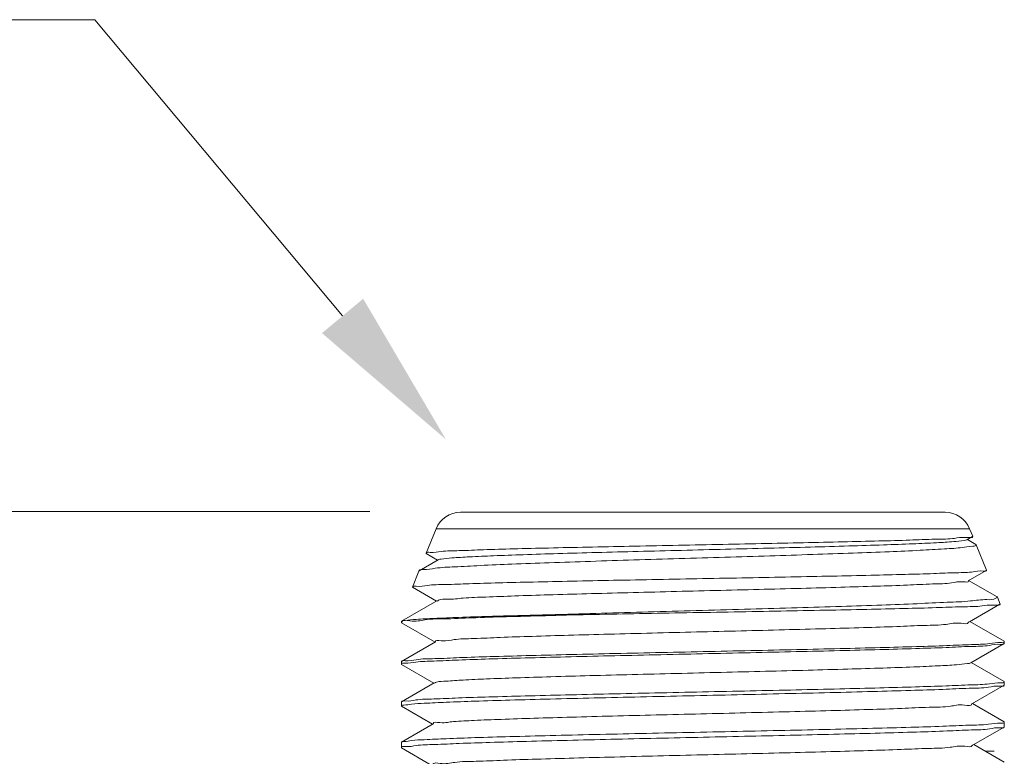
# Model space of a CAD drawing. Extents: x 44 to 57.6, y 22.8 to 37.6.
# Drawn here: x 46.4 to 48.5, y 35.6 to 37.2 of the extents above; entities that cross this region are included whole.
import ezdxf

# ---------------------------------------------------------------- set-up
doc = ezdxf.new("R2010")
doc.units = 0
doc.header["$MEASUREMENT"] = 0
doc.layers.get('0').update_dxf_attribs({"linetype": 'CONTINUOUS'})
doc.layers.add('3', color=3, linetype='CONTINUOUS')
doc.layers.add('DIM', color=3, linetype='CONTINUOUS')

msp = doc.modelspace()

# ---------------------------------------------------------------- linework, layer by layer
at = {"color": 7, "linetype": 'Continuous', "lineweight": 20}
for p, q in [((47.35832560750536, 36.15136057871158), (48.39266988816831, 36.15136057871158)), ((47.30605295317493, 36.11610222816294), (47.28486235200877, 36.06365364986392)), ((47.30605295317493, 36.11610222816294), (48.44494254249874, 36.11610222816294)), ((48.44494254249874, 36.11610222816294), (48.45153594770858, 36.09978297740503)), ((48.43906253089303, 36.09227257627297), (48.4512109943458, 36.09929300269649)), ((48.45803799085809, 36.08249910845746), (48.440093370043, 36.09286828376187)), ((48.45153595898416, 36.09978294958378), (48.4512109943458, 36.09929300269649)), ((48.45803799085809, 36.08249910845746), (48.45881201261491, 36.08177408507846)), ((47.28517930780248, 36.06317576281665), (47.28486235200877, 36.06365364986392)), ((47.28517930780248, 36.06317576281665), (47.30954307374144, 36.04909664839018)), ((48.45881201261491, 36.08177408507846), (48.48073033251269, 36.02752433960383)), ((47.31057155507068, 36.0496909437359), (47.27027724518446, 36.02640794359868)), ((47.26953213020195, 36.02571001922518), (47.25566798595644, 35.99139505826806)), ((47.27027724518446, 36.02640794359868), (47.26953213020195, 36.02571001922518)), ((48.44178556981898, 36.00473218337488), (48.48042099140876, 36.0270579590355)), ((48.48042099140876, 36.0270579590355), (48.48073033251269, 36.02752433960383)), ((48.5033964204622, 35.97031876054469), (48.44281147786596, 36.00532503471168)), ((47.25566798595644, 35.99139505826806), (47.25597006902191, 35.99093964344128)), ((47.25597006902191, 35.99093964344128), (47.30682494790207, 35.96155345412455)), ((47.30784852190508, 35.96214490925104), (47.23249063415533, 35.91860360176081)), ((48.50411477899604, 35.96964580323518), (48.5033964204622, 35.97031876054469)), ((48.50411470558224, 35.96964598499252), (48.50992469206932, 35.95526576406341)), ((48.44450858533585, 35.91719183864309), (48.50962953453539, 35.95482081064138)), ((48.50992471707168, 35.95526570204776), (48.50962953453539, 35.95482081064138)), ((47.23205462287687, 35.91809985430539), (47.23249063415533, 35.91860360176081)), ((47.23205462287687, 35.91809985430539), (47.23205462287687, 35.91591424616323)), ((47.23205462287687, 35.91591425560041), (47.23252304616266, 35.9153730287473)), ((47.23252304616266, 35.9153730287473), (47.30410681127736, 35.87401023056695)), ((47.64302460866212, 35.93294993382743), (47.57523596019963, 35.93294993382743)), ((48.51850486066041, 35.87561734154665), (48.4455296137553, 35.91778185797222)), ((47.3051255237918, 35.87459887194731), (47.23249063525837, 35.83263104909905)), ((48.51894087267424, 35.87511359311074), (48.51850486066041, 35.87561734154665)), ((48.51894087267424, 35.87511359311074), (48.51894087267424, 35.87135721970109)), ((48.4472315704577, 35.82965137024767), (48.51847244951101, 35.87081600216258)), ((48.51847244951101, 35.87081600216258), (48.51894087267424, 35.87135721970109)), ((47.23249063525837, 35.83263104909905), (47.23205462287687, 35.83212730029548)), ((47.23205462287687, 35.83212730029548), (47.23205462287687, 35.82680019569017)), ((48.51850486029274, 35.78964474255699), (48.44824776042998, 35.83023858882208)), ((47.23252304579498, 35.82625897851933), (47.23205462287687, 35.82680019569017)), ((47.23252304579498, 35.82625897851933), (47.30138865259175, 35.78646695038637)), ((48.51850486029274, 35.78964474255699), (48.51894087267424, 35.78914099350828)), ((48.51894087267424, 35.78914099350828), (48.51894087267424, 35.78224319079867)), ((47.30240254651383, 35.78705280290037), (47.23249063513582, 35.74665843944662)), ((48.44995453927899, 35.74211088984133), (48.51847245036893, 35.78170197424064)), ((48.51847245036893, 35.78170197424064), (48.51894087267424, 35.78224319079867)), ((47.23249063513582, 35.74665843944662), (47.23205462287687, 35.74615469088818)), ((47.23205462287687, 35.74615469088818), (47.23205462287687, 35.73768622132722)), ((47.23252304493705, 35.73714500538198), (47.23205462287687, 35.73768622132722)), ((47.23252304493705, 35.73714500538198), (47.29867046706538, 35.69892375072809)), ((48.51850486115066, 35.70367215802948), (48.45096593321006, 35.74269533217313)), ((48.51850486115066, 35.70367215802948), (48.51894087267424, 35.70316841008382)), ((47.29967958222729, 35.69950683950067), (47.23249063440046, 35.66068591534149)), ((48.45267748652962, 35.65457046569028), (48.51847244987869, 35.69258802818919)), ((48.51847244987869, 35.69258802818919), (48.51894087267424, 35.69312924499234)), ((48.51894087267424, 35.70316841008382), (48.51894087267424, 35.69312924499234)), ((47.23249063440046, 35.66068591534149), (47.23205462287687, 35.66018216776351)), ((47.23205462287687, 35.66018216776351), (47.23205462287687, 35.6485722356887)), ((47.23252304616266, 35.64803101827272), (47.23205462287687, 35.6485722356887)), ((47.23252304616266, 35.64803101827272), (47.29595226217442, 35.61138053391131)), ((48.51850486041529, 35.61769966039743), (48.45368412890896, 35.65515215911049))]:
    msp.add_line(p, q, dxfattribs=at)
at = {"color": 7, "lineweight": 20}
msp.add_line((48.47845582629616, 35.64083942392602), (48.49727967618521, 35.64083942392602), dxfattribs=at)
at = {"color": 7, "linetype": 'Continuous', "lineweight": 20}
for centre, start, end in [((47.35832560750536, 36.09498270491094), 90, 157.9999999998998), ((48.39266988816831, 36.09498270491094), 22.00000000010015, 90)]:
    msp.add_arc(centre, 0.05637787380064661, start, end, dxfattribs=at)
for points, start_tangent, end_tangent in [([(48.45105458423004, 36.09915681311797), (48.43933541610278, 36.0973187599831), (48.41263765190357, 36.09544329142715), (48.3716119208527, 36.09356846043142), (48.31732458297952, 36.09169427655565), (48.25119142273743, 36.0898206542525), (48.17494601783006, 36.08794760577808), (48.09059403734585, 36.08607518616206), (48.00035806215917, 36.08420343854579), (47.90661329160294, 36.08233229919775), (47.81183315266995, 36.08046177534902), (47.71851922182532, 36.07859184199724), (47.62913898677535, 36.07672251764907), (47.5460542162953, 36.07485372386569), (47.47146895078293, 36.07298550403359), (47.4073656377707, 36.07111793254703), (47.35544912528796, 36.0692510216621), (47.31710197222359, 36.06738463251762), (47.29335691937774, 36.06551881303478), (47.28491074726588, 36.06376718215545)], (0.6566750875912867, -0.754173606894975), (-0.409741114041931, -0.9122018523680366)), ([(47.31065056547425, 36.04954049631566), (47.31728392531556, 36.05132667555604), (47.33991338799216, 36.053644902964), (47.37732805604885, 36.05596313024941), (47.42849089649087, 36.05828135765739), (47.49198546303761, 36.06059958506537), (47.56605511085579, 36.06291781235078), (47.64865159575742, 36.06523603975875), (47.73749171374045, 36.06755426704416), (47.83012041601854, 36.06987249445214), (47.92397865207076, 36.07219072186011), (48.01647406933385, 36.07450894914552), (48.10505261261168, 36.07682717655349), (48.18726904973127, 36.07914540383891), (48.2608544716682, 36.08146363124687), (48.32377890765152, 36.08378185865485), (48.37430732518332, 36.08610008594026), (48.41104746948353, 36.08841831334824), (48.43298822667205, 36.09073654063366), (48.43892104044619, 36.09253356305502)], (0.8853362098501637, 0.4649513905002832), (0.8791189166222482, 0.4766024868136177)), ([(48.45881696112151, 36.0817617339119), (48.45200647437932, 36.07881817967343), (48.42911383978782, 36.07583885404168), (48.3909700938025, 36.07287733977356), (48.33914823376442, 36.06994957477144), (48.27371932655727, 36.0669836315311), (48.19631214231426, 36.06399185533618), (48.11003632657362, 36.06101545020086), (48.01834285588615, 36.05808438476446), (47.92245996856051, 36.05515426059345), (47.82516732896886, 36.05223132791046), (47.72855461106998, 36.04929966964847), (47.63568164797684, 36.04637315390649), (47.54770544112284, 36.04340481889612), (47.46816113603781, 36.0404251184741), (47.40027202735174, 36.03747500111573), (47.34565826355022, 36.03455894408214), (47.30454989405705, 36.03160531082798), (47.27886106865506, 36.02864203781534), (47.2700384407671, 36.02659400283827)], (0.3692035637725149, -0.9293485505975003), (-0.6146042862648589, -0.7888355793857573)), ([(47.28491074726588, 36.06376718215545), (47.28486235200877, 36.06365364986392)], (-0.4097410282439175, -0.9122018909066223), (-0.3746061839368976, -0.927184020006943)), ([(47.43979236009321, 36.000427376304), (47.51338115661356, 36.00222548081286), (47.59616759634331, 36.00403501593562), (47.68511301495806, 36.00583397334368), (47.7785866819679, 36.00763472221994), (47.87509460369448, 36.00945212610061), (47.97106127993872, 36.01126342915996), (48.06340057130407, 36.0130542065062), (48.15170203363272, 36.01486030735855), (48.23401060469928, 36.01669005615518), (48.30711036287404, 36.01852080296272), (48.36845449629202, 36.02032947427841), (48.41721967363726, 36.02212635894168), (48.45266473483505, 36.02392199973746), (48.47404677883752, 36.0257238761712), (48.48084187258176, 36.02710076209775)], (0.9996570315856224, 0.02618815001908564), (-0.1011766467753914, 0.9948684768085116)), ([(47.25571416017044, 35.99150350355954), (47.26397166335995, 35.99319603498449), (47.28758662806138, 35.99501936540528), (47.32585942165166, 35.99684199514718), (47.37704714900303, 35.99864098944595), (47.43979236009321, 36.000427376304)], (0.4089843618977887, 0.9125413917861802), (0.9996570316439476, 0.02618814779268581)), ([(47.47398776466042, 35.9725069454008), (47.54607177493898, 35.97482517280877), (47.62723511823316, 35.97714340009419), (47.71523402992766, 35.97946162750215), (47.80763654025412, 35.98177985478756), (47.90188968431542, 35.98409808219554), (47.99539003828206, 35.98641630960351), (48.08555562912501, 35.98873453688894), (48.16989723534508, 35.9910527642969), (48.24608710706626, 35.99337099158231), (48.31202321009374, 35.99568921899029), (48.36588721901373, 35.99800744639825), (48.40619466163542, 36.00032567368367), (48.43183582996275, 36.00264390109164), (48.44217405099556, 36.00479120316486)], (0.9993993677578679, 0.03465405784571671), (-0.1502009668021808, 0.9886554857844518)), ([(47.25566798595644, 35.99139505826807), (47.25571416017044, 35.99150350355954)], (0.374606766492304, 0.9271837846393673), (0.4089841386814465, 0.9125414918276294)), ([(47.30854481806107, 35.96138800259113), (47.31121173158805, 35.96318168278505), (47.33012250738009, 35.96551299843898), (47.36426001456724, 35.96784431409293), (47.41266695918102, 35.97017562974685), (47.47398776466042, 35.9725069454008)], (0.7359590620197926, 0.677026040142436), (0.9993993677452364, 0.03465405820999526)), ([(47.57523596019963, 35.93294993382743), (47.67086068993199, 35.93582728524457), (47.77149069460877, 35.93870606473775), (47.87450396335082, 35.94158627439053), (47.97721676584676, 35.94446783649948), (48.07695795263033, 35.94735071049703), (48.17114000137388, 35.95023493327393), (48.25732220153252, 35.95312050115336), (48.3332741273733, 35.9560073426825), (48.39703652632414, 35.95889538077076), (48.44697390261658, 35.96178460181385), (48.48181647051299, 35.96467513707421), (48.50068869254116, 35.96756716034275), (48.5030153632711, 35.97020528659201)], (0.9995144416061668, 0.03115896372976803), (0.453541868641171, 0.8912349709192716)), ([(48.50960307014864, 35.95479448511576), (48.49831793811329, 35.95297790655814), (48.47137119181978, 35.9511545236814), (48.42940916400416, 35.94933166070669), (48.3734635372784, 35.94750933577299), (48.30491663166077, 35.94568752988342), (48.22546867354317, 35.94386625235258), (48.13709566205488, 35.94204553173709), (48.04199698568371, 35.94022535639368), (47.9425402581197, 35.93840568416151), (47.84120671040151, 35.93658652460032), (47.74052881823614, 35.93476792477336), (47.64302460866212, 35.93294993382743)], (0.7052448634764981, -0.7089638090481176), (-0.9998173703477183, -0.01911088566690524)), ([(47.23251334340802, 35.91855985436916), (47.23997634913231, 35.92024914896877), (47.2635476425522, 35.92239852415447), (47.30218795565791, 35.92454789407006), (47.35494342519713, 35.92669717709018), (47.42051475087995, 35.92884641243425)], (0.8875439010935114, 0.4607231529147536), (0.9995480981712203, 0.0300599308431827)), ([(47.64302460866212, 35.93294993382743), (47.54995085687449, 35.93066902844935), (47.46527610154207, 35.92838804990259), (47.39118698815992, 35.92610701019811), (47.32959734295089, 35.92382593519618), (47.28209723484392, 35.92154481006695), (47.24991376037313, 35.91926363910007), (47.23387883744982, 35.91698248124717)], (-0.9997207148935402, -0.02363243983911194), (0.02239607910934536, -0.999749176364016)), ([(47.23387883744982, 35.91698248124717), (47.23395384563714, 35.91623653726479)], (0.02239609951775569, -0.9997491759068327), (0.1672996771242017, -0.9859060898656312)), ([(47.30511414783993, 35.87459037151211), (47.31704469279406, 35.8769230029766), (47.3445699518152, 35.87925431863053), (47.38691624521319, 35.88158563428447), (47.44289714120142, 35.8839169499384), (47.51094571396817, 35.88624826559234), (47.58915840247577, 35.88857958124627), (47.67534825948503, 35.89091089690021), (47.76710610242881, 35.89324221267672), (47.86186785408594, 35.89557352833064), (47.95698619358876, 35.89790484398459), (48.04980451340821, 35.90023615963852), (48.1377311169253, 35.90256747529246), (48.21831158457977, 35.9048987909464), (48.28929728720372, 35.90723010660032), (48.34870813533057, 35.90956142237683), (48.39488781174005, 35.91189273803077), (48.42654994800085, 35.9142240536847), (48.44281395702168, 35.91655536933864), (48.44309235623262, 35.91749739752706)], (-0.5985778286921124, 0.8010646559412268), (0.2109023124685289, 0.9775071429894655)), ([(47.57523596019963, 35.93294993382743), (47.5197704032028, 35.93157777261182), (47.46797686226095, 35.93020829363483), (47.42051475087995, 35.92884641243425)], (-0.9997110778879102, -0.02403665426370465), (-0.9995480982460107, -0.03005992835626347)), ([(48.51117027184428, 35.87298493826439), (48.48775428365639, 35.8708360560174), (48.44906106886303, 35.86867743179641), (48.39656881021298, 35.86653497295021), (48.33132775579718, 35.86439251863877), (48.25432066546971, 35.86223392064571), (48.16835813176893, 35.86008613960567), (48.07610005101495, 35.85795861672897), (47.97807617753124, 35.85581115005687), (47.87625282754725, 35.85363650655326), (47.77440424895501, 35.85146172958117), (47.6763041685188, 35.84931379852694), (47.58377224241535, 35.84718184888413), (47.49836369633174, 35.84505135575142), (47.42170408355325, 35.84290959635853), (47.35626691956136, 35.84077240357345), (47.30327272649477, 35.83862597695057), (47.26392793484262, 35.83645206991356), (47.23997691805859, 35.83427667560372), (47.23213632250501, 35.83273492189985)], (-0.9990466774297344, 0.04365473990998179), (-0.2813263209669905, -0.9596121618295477)), ([(48.51820699698855, 35.87360480489783), (48.51117027184428, 35.87298493826439)], (-0.8071044527736994, -0.5904086739817321), (-0.999046677583794, 0.04365473638430103)), ([(48.51889685515902, 35.87466201197939), (48.51820699698855, 35.87360480489783)], (-0.2030614656503561, -0.9791659926528951), (-0.8071044525963882, -0.5904086742241212)), ([(48.51894087267424, 35.87511359311075), (48.51889685515902, 35.87466201197939)], (-1.224606353822378e-16, -1), (-0.2030615887945891, -0.9791659671149816)), ([(47.23982923536025, 35.82900720315737), (47.26304739885908, 35.83122012405071), (47.30145814702301, 35.83344833609416), (47.35373215503521, 35.83566615475402), (47.41891128227858, 35.83788937796842), (47.49613506059632, 35.84013577175362), (47.58265164662626, 35.84237711163011), (47.67521727321658, 35.84458948663856), (47.77323953564127, 35.84681510652543), (47.87505212872692, 35.84906888385112), (47.97688434682788, 35.85132284869452), (48.07495918848328, 35.85354893333115), (48.16758695550146, 35.85576157098697), (48.25314878652821, 35.85797498665744), (48.329447798582, 35.86018579975367), (48.3947612958693, 35.86239744405587), (48.44773913101837, 35.86462186909949), (48.48707329985348, 35.86687482931369), (48.51101971264875, 35.8691294659117), (48.51884339238899, 35.87069591263408)], (0.9993806628431221, -0.03518935542521431), (0.3080028358235677, 0.9513854387810655)), ([(47.23248701114158, 35.82804412028428), (47.23982923536025, 35.82900720315737)], (0.6587150655360126, 0.7523924922777253), (0.9993806629033772, -0.03518935371396648)), ([(47.30277666371123, 35.78648749681222), (47.30703213989742, 35.78833300751422), (47.32772421089014, 35.79066432316814), (47.36370956245555, 35.79299563882208), (47.41397931058104, 35.79532695447601), (47.4771258835987, 35.79765827012995), (47.55138243387338, 35.79998958578388), (47.63467227470231, 35.80232090156038), (47.72466695773669, 35.80465221721432), (47.81885136650706, 35.80698353286824), (47.91459400762103, 35.80931484852219), (48.0092205340064, 35.81164616417612), (48.10008844669699, 35.81397747983006), (48.18466088795427, 35.816308795484), (48.26057746560355, 35.81864011113793), (48.32572013021191, 35.82097142691443), (48.37827226878221, 35.82330274256837), (48.4167693633367, 35.82563405822231), (48.4401398037178, 35.82796537387625), (48.44717085798332, 35.82976774876391)], (0.8339202224721337, 0.5518850084501548), (0.8866057513008841, 0.4625259363108136)), ([(47.23205462287687, 35.82680019569018), (47.23205632548866, 35.82689357129853)], (1.224606353822378e-16, 1), (0.03685343313986561, 0.999320681496088)), ([(47.23205632548866, 35.82689357129853), (47.23248701114158, 35.82804412028428)], (0.03685287138367665, 0.9993207022126471), (0.658715096926386, 0.7523924647956425)), ([(48.51894087267424, 35.78914099350828), (48.51783321021453, 35.78738964893052)], (-1.224606353822378e-16, -1), (-0.8954388500148067, -0.4451845301491961)), ([(48.51101971264875, 35.78699177225869), (48.4870732867395, 35.78481661510362), (48.44773909400507, 35.78264307525816), (48.39476125187004, 35.7804970655864), (48.32944776316198, 35.77836338649102), (48.25314876765388, 35.77623050930961), (48.16758695452097, 35.77409512135184), (48.07495920980882, 35.7719604838326), (47.97688437158511, 35.76981287302923), (47.87505211303916, 35.76763836409716), (47.773239480489, 35.76546403581938), (47.67521722394721, 35.76331687346523), (47.58265162125622, 35.7611824894013), (47.49613502039644, 35.75902016066374), (47.41891122712631, 35.75685295609802), (47.35373211409997, 35.75470810597205), (47.30145812202066, 35.75256847006405), (47.26304738182315, 35.75041880686096), (47.23982923033526, 35.7482838962767), (47.23213865912275, 35.74676441232322)], (-0.9989463869189608, 0.04589244013510291), (-0.2882963267680117, -0.9575412408727219)), ([(47.28103381443043, 35.7432558402591), (47.32793170401688, 35.74552826603726), (47.38897164032167, 35.74780457784424), (47.46369949283051, 35.75011483893608), (47.54979088379964, 35.75243689391144), (47.64381126200412, 35.75474047594109), (47.74247448986872, 35.75701127215359), (47.8448522431954, 35.75928894965328), (47.94894704790995, 35.76158722419635), (48.05077486841421, 35.76387765142962), (48.14758140081948, 35.7661568865519), (48.23824364531059, 35.76845925388351), (48.31924376963514, 35.77075784879996), (48.38788612532176, 35.7730298875318), (48.44367020958426, 35.77531425941374), (48.48521460690156, 35.77763080663851), (48.51055441698679, 35.77995080369892), (48.51885119006173, 35.78158866243561)], (0.9983452874136297, 0.0575038007352313), (0.2866282351139449, 0.9580418857416753)), ([(48.51783321021453, 35.78738964893052), (48.51101971264875, 35.78699177225869)], (-0.8954388504723245, -0.4451845292289503), (-0.9989463869459593, 0.04589243954742495)), ([(47.23205462287687, 35.73768622132722), (47.23205734886963, 35.73778677837366)], (1.224606353822378e-16, 1), (0.05498146017896818, 0.9984873755018581)), ([(47.23205734886963, 35.73778677837366), (47.23451666239703, 35.7394377036631)], (0.05498156874369853, 0.9984873695237622), (0.9934589191186746, 0.114190087238582)), ([(47.23451666239703, 35.7394377036631), (47.23756162155616, 35.73954314156268), (47.25397546188513, 35.74139896390033), (47.28103381443043, 35.7432558402591)], (0.9934589175270934, 0.1141901010854096), (0.9983452876870921, 0.05750379598754916)), ([(47.34320214382937, 35.70440564335968), (47.38741799971078, 35.70673695901363), (47.44525413133909, 35.70906827466754), (47.51509182480051, 35.71139959032148), (47.59497758640016, 35.71373090609799), (47.68267778520043, 35.71606222175192), (47.77574110585581, 35.71839353740587), (47.87156706574594, 35.72072485305979), (47.96747868053973, 35.72305616871373), (48.06079724846448, 35.72538748436767), (48.14891716264135, 35.72771880002161), (48.22937866464798, 35.73005011567554), (48.29993650492489, 35.73238143145203), (48.35862259611945, 35.73471274710597), (48.40380090834417, 35.7370440627599), (48.43421307850889, 35.73937537841385), (48.44901345909677, 35.74170669406778), (48.44898043906633, 35.741828857199)], (0.9980164994181782, 0.06295289420738275), (-0.2781093215043922, 0.960549428864734)), ([(47.30036335575446, 35.69979188039282), (47.30035381870174, 35.69981505978796), (47.31418109941653, 35.70211035157381), (47.34320214382937, 35.70440564335968)], (-0.3847709106061076, 0.9230121052030397), (0.9980164993921774, 0.06295289461958058)), ([(47.23205628639183, 35.64866522927568), (47.23994886896333, 35.65079619340877), (47.26379462703137, 35.65304556933836), (47.30293413863345, 35.6552920348215), (47.35563250694624, 35.65750952661223), (47.42123242197141, 35.65973384417022), (47.49898606994216, 35.66198545989469), (47.58616357072265, 35.6642359517385), (47.67937685652234, 35.66645789787151), (47.77694232028858, 35.66866977442604), (47.87706843460428, 35.67088536493428), (47.97670653236207, 35.67309091601392), (48.07396794216591, 35.6752979934632), (48.16706975812376, 35.67752081394352), (48.25405079721158, 35.67977159245655), (48.33153668508897, 35.68202294970074), (48.39681964885519, 35.68424659121446), (48.44888197278108, 35.68644920169773), (48.48745721295158, 35.68867416502749), (48.51108050687104, 35.69091007571473), (48.51884223578465, 35.69246696810333)], (0.03615049554604631, 0.9993463572114402), (0.3111300825254454, 0.9503673351645193)), ([(48.51679545386712, 35.70100357534977), (48.51055441710935, 35.70095683441556), (48.48521459403271, 35.69871862118243), (48.44367017391912, 35.69648373632736), (48.38788608818591, 35.69427989361986), (48.31924374867727, 35.69208794970775), (48.23824361454788, 35.68987038499345), (48.14758135485926, 35.68764918059716), (48.05077484083807, 35.68545029387244), (47.94894702376551, 35.68324060906905), (47.84485221169734, 35.68102335345257), (47.74247448288277, 35.67882596956586), (47.64381128774185, 35.67663522441894), (47.54979089372706, 35.67441284834336), (47.46369946746047, 35.67217264987369), (47.38897160171508, 35.66994382992968), (47.32793168710351, 35.66774776369194), (47.28103381443043, 35.66555544646027)], (-0.9770231910517432, -0.213133019842232), (-0.9984596308886556, -0.05548301979605649)), ([(48.51893960429464, 35.70308499571039), (48.51679545386712, 35.70100357534977)], (-0.03069008144438449, -0.9995289485057134), (-0.9770231918835555, -0.2131330160291199)), ([(48.51894087267424, 35.70316841008382), (48.51893960429464, 35.70308499571039)], (-1.224606353822378e-16, -1), (-0.03069056254542064, -0.9995289337336092)), ([(47.28103381443043, 35.66555544646027), (47.25397546176256, 35.66376402885748), (47.23756162155616, 35.66197362789484), (47.23219484114473, 35.66083147100071)], (-0.9984596305726832, -0.05548302548222468), (-0.4415240159456879, -0.897249432066241)), ([(47.23205462287687, 35.6485722356887), (47.23205628639183, 35.64866522927568)], (1.224606353822378e-16, 1), (0.03615013732440316, 0.999346370169736)), ([(47.29835182655373, 35.61164046851066), (47.29864896454431, 35.61259397143483), (47.31471644274828, 35.61488926322068), (47.34596261447695, 35.61718455500654), (47.3915377775413, 35.61947984679241), (47.4502044933765, 35.62177513857827), (47.52037118592594, 35.62407043036413), (47.6001353183909, 35.62636572215), (47.68733498045567, 35.62866101405842), (47.7796074835277, 35.6309563058443), (47.87445337842611, 35.63325159763015), (47.96930415944777, 35.63554688941603), (48.06159182179471, 35.63784218120188), (48.14881838774853, 35.64013747298775), (48.22862352089965, 35.64243276477362), (48.29884839553742, 35.64472805655949), (48.35759409616099, 35.64702334834536), (48.4032729644858, 35.64931864025377), (48.43465150778533, 35.65161393203964), (48.45088370718416, 35.65390922382552), (48.45130493753227, 35.65498127311771)], (0.2238353642493361, 0.9746269695177571), (0.286734765415478, 0.9580100074123082))]:
    msp.add_spline(points, degree=3, dxfattribs=dict(at, start_tangent=start_tangent, end_tangent=end_tangent))
at = {"layer": '3', "color": 7, "lineweight": 20, "ltscale": 0.25}
msp.add_line((46.5776196029494, 37.20274747122961), (46.33896755664402, 37.20274747122961), dxfattribs=at)
at = {"layer": '3', "color": 7, "lineweight": 20}
msp.add_line((47.10662647236179, 36.57029505244068), (46.5776196029494, 37.20274747122961), dxfattribs=at)
msp.add_solid([(47.15057198898755, 36.60705272698546), (47.32717251963047, 36.30662195268615), (47.06268095573604, 36.5335373778959)], dxfattribs=at)
at = {"layer": 'DIM', "color": 7, "lineweight": 20}
msp.add_line((45.38156305823508, 36.15248924469675), (47.16484836076938, 36.15248924469676), dxfattribs=at)

doc.saveas('drawing.dxf')
